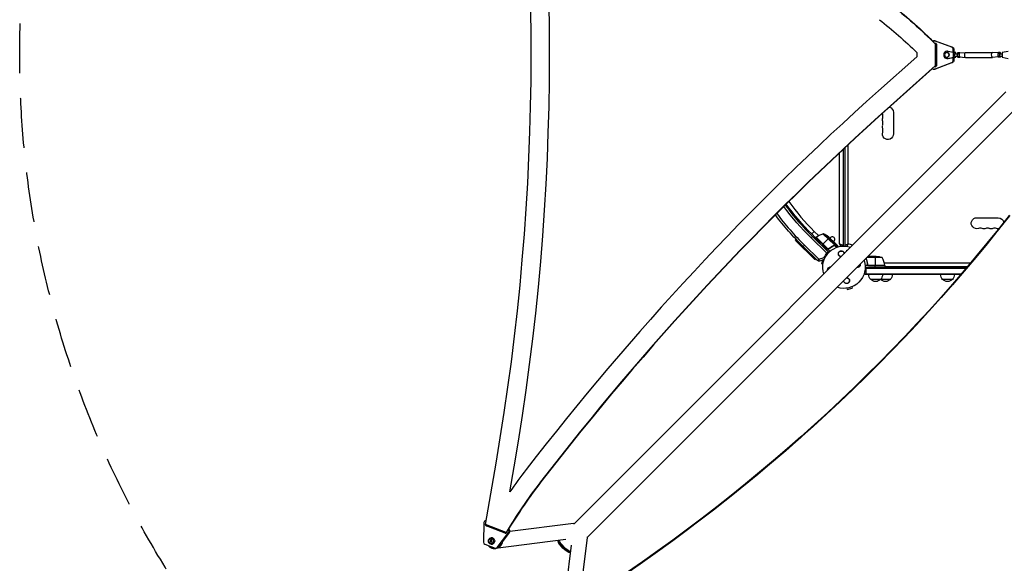
# Model space of a CAD drawing. Units: millimetres. Extents: x -3183 to 3957, y -3099 to 3517.
# Drawn here: x -3183 to -673, y -755 to 631 of the extents above; entities that cross this region are included whole.
import ezdxf

# ---------------------------------------------------------------- set-up
doc = ezdxf.new("R2010")
doc.units = ezdxf.units.MM
doc.header["$LTSCALE"] = 20
doc.linetypes.add('HIDDEN', pattern=[9.525, 6.35, -3.175])
doc.layers.add('2d', color=230, linetype='Continuous')
doc.layers.add('ASTM-SafetyZone', color=64, linetype='HIDDEN')

msp = doc.modelspace()

# ---------------------------------------------------------------- linework, layer by layer
at = {"layer": '2d'}
for p, q in [((-852.9, 577.3), (-851.2, 577.3)), ((-851.4, 577), (-849.7, 577)), ((-807, 560.7), (-851.4, 577)), ((-849.7, 577), (-805.3, 560.7)), ((-848.1, 569), (-849.2, 569)), ((-849.2, 569), (-849.2, 513)), ((-848.6, 569), (-848.6, 513)), ((-848.6, 569), (-848.6, 513)), ((-848.1, 569), (-848.1, 513)), ((-847.4, 569), (-848.1, 569)), ((-847.4, 569), (-847.4, 513)), ((-846.4, 568.5), (-846.4, 513.5)), ((-807, 560.7), (-805.3, 560.7)), ((-803.9, 556), (-802.1, 556)), ((-803.9, 547.5), (-803.9, 556)), ((-802.1, 556), (-802.1, 547.5)), ((-896.1, 536.4), (-993.9, 449.3)), ((-896.1, 547.2), (-896.1, 536.4)), ((-819.7, 547), (-819.1, 547)), ((-819.7, 535), (-819.1, 535)), ((-819.1, 550.3), (-818, 550.3)), ((-819.1, 531.8), (-818, 531.8)), ((-817.4, 550.1), (-816.4, 550.1)), ((-802.4, 547), (-817.4, 550.1)), ((-817.4, 531.9), (-802.4, 535)), ((-817.4, 531.9), (-816.4, 531.9)), ((-803.8, 547.5), (-816.4, 550.1)), ((-816.4, 531.9), (-803.8, 534.5)), ((-803.9, 526), (-803.9, 534.5)), ((-800, 547.5), (-803.8, 547.5)), ((-800, 534.5), (-803.8, 534.5)), ((-802.4, 535), (-802.4, 547)), ((-802.4, 547), (-796.6, 547)), ((-802.4, 535), (-796.6, 535)), ((-796.6, 547), (-802.1, 548.1)), ((-800, 547.5), (-802.1, 547.9)), ((-802.1, 533.9), (-796.6, 535)), ((-802.1, 534.5), (-802.1, 526)), ((-802.1, 534.1), (-800, 534.5)), ((-799.5, 544), (-793, 544)), ((-799.5, 538), (-793, 538)), ((-796.6, 544), (-796.6, 547)), ((-796.6, 535), (-796.6, 538)), ((-791.3, 546.8), (-793, 543.9)), ((-793, 543.9), (-788.7, 543.9)), ((-793, 543.9), (-793, 538.1)), ((-793, 538.1), (-788.7, 538.1)), ((-793, 538.1), (-791.3, 535.2)), ((-791.3, 546.8), (-787, 546.8)), ((-791.3, 535.2), (-787, 535.2)), ((-787, 546.8), (-788.7, 543.9)), ((-788.7, 543.9), (-788.7, 538.1)), ((-788.7, 538.1), (-787, 535.2)), ((-787.1, 546), (-772, 547.5)), ((-787.1, 536), (-772, 534.5)), ((-786.6, 546), (-787, 546.8)), ((-787, 535.2), (-786.6, 536)), ((-772, 547.5), (-703.4, 547.5)), ((-772, 534.5), (-703.4, 534.5)), ((-688.7, 546), (-703.3, 547.5)), ((-688.7, 536), (-703.3, 534.5)), ((-688.3, 546.8), (-690, 543.9)), ((-690, 543.9), (-690, 538.1)), ((-685.7, 543.9), (-690, 543.9)), ((-690, 538.1), (-688.3, 535.2)), ((-685.7, 538.1), (-690, 538.1)), ((-684, 546.8), (-688.3, 546.8)), ((-684, 535.2), (-688.3, 535.2)), ((-684, 546.8), (-685.7, 543.9)), ((-685.7, 543.9), (-685.7, 538.1)), ((-685.7, 538.1), (-684, 535.2)), ((-682.3, 544), (-684, 546.8)), ((-684, 544), (-678.7, 544)), ((-684, 535.2), (-682.3, 538)), ((-684, 538), (-678.7, 538)), ((-663.7, 550.1), (-678.7, 547)), ((-678.7, 547), (-678.7, 535)), ((-678.7, 535), (-663.7, 531.9)), ((-849.2, 513), (-963.7, 411)), ((-856.3, 506.2), (-963.2, 411)), ((-856.3, 506.2), (-963.2, 411)), ((-856, 506), (-962.7, 411)), ((-852.9, 504.7), (-851.2, 504.7)), ((-851.4, 505), (-807, 521.3)), ((-851.4, 505), (-849.7, 505)), ((-848.6, 513), (-850.2, 511.6)), ((-848.6, 513), (-850.2, 511.6)), ((-805.3, 521.3), (-849.7, 505)), ((-848.1, 513), (-849.7, 511.6)), ((-848.1, 513), (-849.2, 513)), ((-847.4, 513), (-848.1, 513)), ((-807, 521.3), (-805.3, 521.3)), ((-803.9, 526), (-802.1, 526)), ((-669.4, 446.8), (-1769.9, -653.7)), ((-635.2, 412.6), (-1735.7, -687.9)), ((-962.7, 411), (-963.7, 411)), ((-956, 394.5), (-956, 339.5)), ((-1080, 304), (-1080, 54)), ((-1071.1, 59.2), (-1071.1, 312.3)), ((-1092.9, 59.2), (-1092.9, 292)), ((-1084, 300.3), (-1084, 54)), ((-743.5, 126), (-688.5, 126)), ((-1162, 78.3), (-1165.5, 74.7)), ((-1164.1, 84.9), (-1157.8, 91.2)), ((-1164.1, 84.9), (-1154.3, 75.2)), ((-1162, 78.3), (-1122.1, 39.3)), ((-1157.8, 91.2), (-1147, 80.4)), ((-1154.2, 75.3), (-1156.3, 73.2)), ((-1154.2, 75.3), (-1124.8, 46.7)), ((-1124.4, 47), (-1153.5, 75.3)), ((-1153.3, 75.4), (-1124.4, 47.3)), ((-1124, 47.7), (-1153.2, 76.2)), ((-1135.8, 58.4), (-1119.2, 75.4)), ((-1135.4, 85.4), (-1106, 56.7)), ((-1105.3, 57.8), (-1133.3, 85.2)), ((-1123.1, 78.1), (-1123, 78.2)), ((-1121.5, 77.5), (-1121.6, 77.4)), ((-1119.6, 75.7), (-1121.5, 77.5)), ((-1121.2, 77.3), (-1121.2, 77.3)), ((-1120.8, 77), (-1119.7, 75.9)), ((-1120.1, 76.2), (-1120.1, 76.3)), ((-1202.5, 69.4), (-1204.7, 71.6)), ((-1204.7, 71.6), (-1204.6, 71.6)), ((-1204.7, 67.3), (-1156, 19.8)), ((-1194.6, 57.5), (-1192.8, 59.4)), ((-1186.1, 52.8), (-1182.6, 56.4)), ((-1149.3, 16.9), (-1186.1, 52.8)), ((-1182.6, 56.4), (-1145.8, 20.5)), ((-1125.6, 35.7), (-1165.5, 74.7)), ((-1156.3, 73.2), (-1120.3, 38.1)), ((-1138.6, 55.4), (-1135.9, 58.2)), ((-1119, 75.2), (-1106.1, 62.6)), ((-1109.3, 54.3), (-1109.8, 53.9)), ((-1106.1, 55.9), (-1106.5, 55.4)), ((-1105.1, 56.8), (-1105.9, 56.1)), ((-1105.8, 56.2), (-1105.8, 56.2)), ((-1105.2, 61.8), (-1098.7, 55.4)), ((-1105.2, 55.7), (-1100.2, 50.9)), ((-1104.4, 56.9), (-1098.8, 51.3)), ((-1097.7, 51.7), (-1098.7, 55.4)), ((-1098.5, 55.2), (-1097.6, 51.7)), ((-1084, 54.8), (-1084.1, 54.9)), ((-1080, 54.8), (-1079.9, 54.8)), ((-1166, 29.6), (-1164.2, 31.5)), ((-1122.1, 39.3), (-1125.6, 35.7)), ((-1125.6, 35.7), (-1123.8, 34.2)), ((-1124.8, 46.7), (-1124.4, 47)), ((-1124.4, 47.3), (-1124, 47.7)), ((-1123.2, 45.8), (-1117.7, 40.5)), ((-1121.4, 38.5), (-1120.6, 37.7)), ((-1119.7, 47.7), (-1120.8, 46.6)), ((-1117.4, 50.1), (-1117.4, 50.1)), ((-1074.7, 42.8), (-1074.5, 43)), ((-1019.8, 28), (-999.6, 28)), ((-1002.7, 28), (-1002.7, 4.2)), ((-1149.3, 16.9), (-1145.8, 20.5)), ((-1145.8, 20.5), (-1132.6, 24.7)), ((-1144.3, 15.8), (-1145.8, 20.5)), ((-1132.3, 19.6), (-1144.3, 15.8)), ((-1136.5, 18.2), (-1139.1, 8.6)), ((-1135.5, 7.6), (-1139.1, 8.6)), ((-977.7, 4), (-1028.1, 4)), ((-1028, 0), (-768.1, 0)), ((-1024.5, 19.8), (-1024.5, 19.2)), ((-984.7, 24.7), (-1023.1, 24.7)), ((-1021.7, 7.8), (-1021.7, 6.3)), ((-977.8, 4.4), (-1019.6, 4.4)), ((-1018.6, 4.2), (-977.8, 4.2)), ((-1002.7, 0), (-1002.7, 4)), ((-979, 10.9), (-758.9, 10.9)), ((-977.7, 4), (-977.7, 0)), ((-977.7, 2), (-766.4, 2)), ((-1029.5, -16.5), (-782.2, -16.5)), ((-1028.1, -2.5), (-770.2, -2.5)), ((-784.3, -19), (-1027.8, -19)), ((-1026.2, 0), (-1026.2, -19)), ((-1061.8, -50.1), (-1060.9, -53.8)), ((-963.7, -31), (-1013.7, -31)), ((-805.5, -31), (-830.5, -31)), ((-1074.4, -53.5), (-1073.4, -57.1)), ((-1073.4, -57.1), (-1060.9, -53.8)), ((-1995.8, -655.8), (-1968.8, -499.4)), ((-1933.7, -572.6), (-1922.5, -508.4)), ((-1922, -508.4), (-1922.5, -508.4)), ((-1854.6, -547.3), (-1855.6, -547.3)), ((-1999.9, -651), (-2000.7, -700.9)), ((-1995.2, -646.1), (-1994.1, -646.1)), ((-1943.1, -676.2), (-1995.8, -655.8)), ((-1994.1, -658.9), (-1992.4, -658.9)), ((-1945.5, -677.7), (-1994.1, -658.9)), ((-1943.9, -677.7), (-1992.4, -658.9)), ((-1965.8, -714.4), (-1936.3, -675.6)), ((-1934.6, -675.6), (-1955, -702.4)), ((-1945.5, -675.2), (-1949.1, -675.7)), ((-1942.5, -676.2), (-1943.1, -676.2)), ((-1937, -667.6), (-1936.6, -667.7)), ((-1937, -667.7), (-1936.6, -667.7)), ((-1936.3, -675.6), (-1934.6, -675.6)), ((-1771.2, -653.3), (-1933.7, -673.7)), ((-1983.1, -696.3), (-1985, -696.5)), ((-1985, -696.5), (-1983.7, -698)), ((-1984, -696.5), (-1985, -696.5)), ((-1983.7, -698), (-1984.5, -699.8)), ((-1984.5, -699.8), (-1982.6, -699.3)), ((-1982.1, -696.3), (-1984, -696.5)), ((-1984, -696.5), (-1982.7, -698)), ((-1982.7, -698), (-1983.7, -698)), ((-1982.7, -698), (-1983.3, -699.5)), ((-1982.6, -694.4), (-1983.1, -696.3)), ((-1982.1, -696.3), (-1983.1, -696.3)), ((-1981.5, -696), (-1982.6, -694.4)), ((-1982.6, -699.3), (-1981.5, -701)), ((-1981.6, -699.3), (-1982.6, -699.3)), ((-1982.1, -691.2), (-1980.4, -691.2)), ((-1981.9, -695.5), (-1982.1, -696.3)), ((-1981.6, -699.3), (-1981.2, -699.8)), ((-1979.7, -695.5), (-1981.5, -696)), ((-1980.5, -696), (-1981.5, -696)), ((-1981.5, -701), (-1981, -699)), ((-1981, -699), (-1979.1, -698.8)), ((-1980.5, -697.4), (-1979.7, -695.5)), ((-1979.8, -695.8), (-1980.5, -696)), ((-1979.1, -698.8), (-1980.5, -697.4)), ((-1979.8, -689.7), (-1980.4, -689.7)), ((-1790.6, -694.1), (-1970.1, -716.6)), ((-1945.5, -677.7), (-1943.9, -677.7)), ((-1810.4, -698), (-1810.4, -696.6)), ((-1755.9, -852.8), (-1735.3, -689.2)), ((-1997.6, -705.7), (-1971.1, -716)), ((-1982.1, -704.2), (-1980.4, -704.2)), ((-1979.8, -705.7), (-1980.4, -705.7)), ((-1969.5, -716.3), (-1967.8, -716.3)), ((-1965.8, -714.4), (-1964.1, -714.4)), ((-1960.9, -710.2), (-1964.1, -714.4)), ((-1798, -883.1), (-1776.1, -708.6)), ((-1780, -728.4), (-1778.6, -728.4))]:
    msp.add_line(p, q, dxfattribs=at)
at = {"layer": '2d', "extrusion": (0, 0, -1)}
for centre, radius, start, end in [((970, 394.5), 14, 106.2404, 180), ((970, 376.2), 14, 340.8901, 19.1099), ((970, 394.5), 14, 340.8901, 350.1067), ((970, 357.8), 14, 340.8901, 19.1099), ((970, 339.5), 14, 180, 19.1099), ((710.7, 541), 651.4, 314.2891, 323.6344), ((708, 541), 645, 315, 323.8861), ((709.9, 541), 682, 314.2891, 323.2976), ((743.5, 112), 14, 250.8901, 90), ((688.5, 112), 14, 90, 171.2364), ((1152.9, 75.8), 0.5, 314.3, 51.2217), ((1121.9, 37.2), 50, 51.2217, 74.4017), ((1134.6, 82.5), 3, 74.4017, 114.4478), ((1154, 39.7), 50, 114.4478, 128.7225), ((1154, 39.7), 49.9, 130.4865, 130.6721), ((725.2, 112), 14, 250.8901, 289.1099), ((706.8, 112), 14, 250.8901, 289.1099), ((688.5, 112), 14, 265.5893, 289.1099), ((1202.6, 69.5), 3, 314.3, 44.3), ((1155.9, 72.8), 0.5, 352.1098, 44.3), ((1082, 0), 54, 341.5656, 108.4344), ((1099, 55), 0.5, 134.3, 164.3), ((1089, 55.9), 5, 180, 202.528), ((1081.8, 0), 56.5, 25.966, 39.212), ((1122.4, 49.2), 3.5, 283.2973, 314.3), ((1125.6, 35.7), 5, 134.2891, 159.7777), ((1088.8, 34.3), 7, 269.9804, 180.0196), ((1002.7, -21.9), 50, 93.6243, 111.1002), ((1153.9, 22), 3, 231.7192, 314.3), ((1145.8, 20.5), 5, 252.2891, 314.2891), ((1116.3, -6.8), 7, 357.2331, 92.7669), ((1082, 0), 54, 161.5656, 288.4344), ((1047.7, 6.8), 7, 177.2331, 272.7669), ((1016.2, -9.5), 15, 38.1216, 39.2965), ((980.7, 4), 3, 173.5272, 176.8088), ((1016.2, -9.5), 15, 320.7035, 338.3092), ((1001.7, -18.8), 17, 314.1865, 359.3587), ((1000.7, -18.8), 17, 180.6413, 225.8135), ((975.7, -18.8), 17, 180.6413, 225.8135), ((818.5, -18.8), 17, 314.1865, 359.3587), ((817.5, -18.8), 17, 180.6413, 225.8135), ((1075.2, -34.3), 7, 89.9804, 0.0196), ((1001.2, -19.5), 17, 222.6679, 317.3321), ((976.7, -18.8), 17, 314.1865, 314.8958), ((976.2, -19.5), 17, 222.6679, 317.3321), ((818, -19.5), 17, 222.6679, 317.3321)]:
    msp.add_arc(centre, radius, start, end, dxfattribs=at)
at = {"layer": '2d'}
for centre, radius, start, end in [((-996.5, 385.3), 14, 340.8901, 19.1099), ((-996.5, 367), 14, 340.8901, 19.1099), ((-996.5, 348.7), 14, 340.8901, 19.1099), ((-710.7, 541), 646.4, 216.3002, 225.7109), ((-708, 541), 636.1, 215.9933, 225), ((-709.9, 541), 677, 216.6407, 225.7109), ((-1153.8, 75), 0.5, 45.7, 135.7), ((-1111.5, 71.1), 6.5, 294.6609, 156.7391), ((-734.3, 85.5), 14, 70.8901, 109.1099), ((-716, 85.5), 14, 70.8901, 109.1099), ((-697.7, 85.5), 14, 70.8901, 109.1099), ((-1075, 55.9), 5, 180, 202.528), ((-1082, 0), 60.2, 68.6509, 79.5683), ((-1122.4, 49.2), 3, 225.7, 255.8381), ((-1027.5, -1.3), 50, 6.4728, 31.3497)]:
    msp.add_arc(centre, radius, start, end, dxfattribs=at)
for centre, major_axis, ratio, start_param, end_param in [((-7296.1, 543.5), (0.1, 5813.6), 0.93983, 4.530461, 4.893309), ((-7296.1, 543.5), (0.1, 5763.6), 0.93983, 4.530461, 4.893309), ((-852.9, 572.3), (0, 5), 0.93983, -0.331605, 0.67924), ((-851.2, 572.3), (0, 5), 0.93983, -0.331605, 0), ((-847, 568.5), (0, 2.5), 0.93983, 0.372038, 0.997991), ((-808.6, 556), (0, 5), 0.93983, -1.570789, -0.331605), ((-819.1, 541), (0, 9.25), 0.93983, -0.190344, 3.331952), ((-819.7, 541), (0, 6), 0.93983, 3.141593, 9.424778), ((-818, 541), (0, 9.25), 0.93983, -0.190344, 0), ((-818, 541), (0, 9.25), 0.93983, 3.141593, 3.331952), ((-787, 541), (0, 5), 0.341642, 0.034086, 3.107507), ((-852.9, 509.7), (0, 5), 0.93983, 2.340276, 3.473213), ((-848.7, 513.5), (0, 2.5), 0.93983, 2.411472, 4.712397), ((-847, 513.5), (0, 2.5), 0.93983, 2.111675, 2.769554), ((-808.6, 526), (0, 5), 0.93983, 3.473213, 4.712397), ((3403, -5139.6), (0.1, 7288.6), 0.93983, 0.696957, 0.88354), ((3403, -5139.6), (0.1, 7238.6), 0.93983, 0.696957, 0.88354), ((3403.5, -5139.6), (0.1, 7238.6), 0.93983, 0.696957, 0.88354), ((3403.5, -5139.6), (0.1, 7238.6), 0.93983, 0.696957, 0.88354), ((3404, -5139.6), (0.1, 7238.6), 0.93983, 0.696957, 0.88354), ((-4628.3, 2360.2), (-4758, 0), 0.848771, 2.21982, 2.557011), ((-1155.1, 40.7), (34.9, 35.8), 0.372483, 0.088567, 0.172666), ((-1153.8, 39.4), (34.9, 35.8), 0.886633, 0.070459, 0.087901), ((-1106.2, 55), (-0.201, 0.458), 0.453607, -1.389933, 0), ((-1106.3, 56.4), (-0.397, 0.304), 0.494864, 3.141592, 4.652844), ((-1106.2, 56.5), (-0.401, 0.299), 0.498291, 3.141592, 4.646637), ((-1106.2, 56.5), (-0.4, 0.3), 0.49795, 3.141593, 4.647132), ((-1105.4, 55.6), (-0.388, 0.315), 0.499491, 4.66634, 6.100541), ((-1105.6, 59.1), (0.483, 0.129), 0.879292, 0, 0.593981), ((-1105.6, 57.5), (-0.48, 0.139), 0.925423, 3.141632, 4.252677), ((-1105.7, 57.4), (-0.456, 0.205), 0.884978, 3.14158, 4.399679), ((-1104.8, 56.5), (-0.472, 0.164), 0.928876, 4.301608, 5.815693), ((-1104.8, 56.5), (-0.463, 0.188), 0.916372, 4.353783, 5.863376), ((-1104.7, 58.4), (0.481, 0.137), 0.886703, 0.574044, 1.971536), ((-1120.1, 46.5), (-0.317, 0.386), 0.159824, -1.5531, 0), ((-919.8, -1364.6), (0, 1338.2), 0.93983, 0.88354, 0.937581), ((-919.8, -1364.6), (0, 1288.2), 0.93983, 0.88354, 1.007045), ((-919.3, -1364.6), (0, 1288.2), 0.93983, 0.88354, 0.999521), ((-919.2, -1364.6), (0, 1288.2), 0.93983, 0.88354, 0.999521), ((-918.7, -1364.6), (0, 1288.2), 0.93983, 0.88354, 0.999521), ((-1995.2, -651.1), (0, 5), 0.93983, -0.216448, 1.553351), ((-1993.3, -656.6), (0, 2.5), 0.93983, 1.286433, 2.792534), ((-1991.6, -656.6), (0, 2.5), 0.93983, 1.540408, 2.792534), ((-919.3, -1364.6), (0, 1288.2), 0.93983, 1.006651, 1.007046), ((-919.2, -1364.6), (0, 1288.2), 0.93983, 1.006722, 1.007046), ((-1939.9, -672.4), (0, 5), 0.93983, 4.031718, 5.812237), ((-1938.2, -672.4), (0, 5), 0.93983, 4.031718, 5.934127), ((-1996, -701), (0, 5), 0.93983, 1.553351, 2.792534), ((-1982.1, -697.7), (0, 6.5), 0.940689, 3.141593, 9.424778), ((-1980.4, -697.7), (0, 8), 0.93983, 2.097858, 7.326938), ((-1980.4, -697.7), (0, 6.5), 0.940689, -0.001982, 0), ((-1754.2, -686.8), (-18.9, 2.4), 0.543164, 3.141593, 3.300069), ((-1969.5, -711.3), (0, 5), 0.93983, 2.792534, 4.031718)]:
    msp.add_ellipse(centre, major_axis=major_axis, ratio=ratio, start_param=start_param, end_param=end_param, dxfattribs=at)
at = {"layer": '2d', "extrusion": (0, 0, -1)}
for centre, major_axis, ratio, start_param, end_param in [((-1682.1, -365.9), (0, 1288.2), 0.93983, 0.635189, 0.758695), ((-1681.6, -365.9), (0, 1288.2), 0.93983, 0.635189, 0.750517), ((-1681.5, -365.9), (0, 1288.2), 0.93983, 0.635189, 0.7505), ((-1681, -365.9), (0, 1288.2), 0.93983, 0.635189, 0.750247), ((-1682.1, -365.9), (0, 1238.2), 0.93983, 0.635189, 0.741473), ((-848.7, 568.5), (0, 2.5), 0.93983, -0.676859, 1.570789), ((-1681.6, -365.9), (0, 1288.2), 0.93983, 0.757021, 0.758695), ((-1681.5, -365.9), (0, 1288.2), 0.93983, 0.757021, 0.758695), ((-1681, -365.9), (0, 1288.2), 0.93983, 0.757021, 0.758695), ((-806.8, 556), (0, 5), 0.93983, 0.331605, 1.570789), ((-819.1, 541), (0, 6), 0.93983, 0, 3.141593), ((-799.5, 541), (0, 3), 0.341642, 3.141593, 6.283188), ((-772, 541), (0, 6.5), 0.341642, 3.141593, 6.283185), ((-703.4, 541), (0, 6.5), 0.341642, 3.107507, 6.317271), ((-684, 541), (0, 3), 0.341642, 3.141593, 6.283185), ((-851.2, 509.7), (0, 5), 0.93983, 2.809973, 3.141593), ((-806.8, 526), (0, 5), 0.93983, 1.570789, 2.809973), ((-4628.3, 2359.3), (-4758, 0), 0.848771, 3.726175, 4.065406), ((-4628.3, 2361), (-4758, 0), 0.848771, 3.726175, 4.063365), ((-4628.3, 2360.1), (-4758, 0), 0.848771, 3.726175, 4.063365), ((-1155.1, 40.7), (34.8, 35.7), 0.372483, -0.173016, -0.088745), ((-1156.8, 42.4), (34.8, 35.6), 0.438198, -0.042766, 0.035353), ((-1153.2, 38.9), (34.9, 35.8), 0.385779, -0.172684, -0.083959), ((-1106.7, 56.1), (-0.202, 0.457), 0.459792, 1.38811, 3.141593), ((-1106.5, 56.2), (-0.249, 0.434), 0.47782, 1.435585, 3.141593), ((-1106.4, 56.3), (-0.281, 0.414), 0.488334, 1.471214, 3.141593), ((-1120.8, 47.5), (-0.316, 0.387), 0.164291, 1.552139, 3.141593), ((-1944.7, -675.4), (0, 2.5), 0.93983, 1.653838, 3.490651), ((-1768.8, -672.2), (-2.4, 18.9), 0.543029, 0, 0.15812), ((-1979.8, -697.7), (0, 8), 0.93983, 0, 3.141593), ((-1794.1, -712.1), (-15.7, 15.7), 0.258872, 3.412918, 6.01186), ((-1792.7, -710.7), (-17.1, 17.1), 0.258872, 3.529071, 5.896526), ((-1791, -709), (-17.1, 17.1), 0.258872, 3.654638, 5.770799), ((-1967.8, -711.3), (0, 5), 0.93983, 2.251467, 3.141593)]:
    msp.add_ellipse(centre, major_axis=major_axis, ratio=ratio, start_param=start_param, end_param=end_param, dxfattribs=at)
at = {"layer": '2d'}
for points, knots in [([(-1126.5, 81.4), (-1126.5, 81.4), (-1126.5, 81.4), (-1126.5, 81.3), (-1126.4, 81.3), (-1126.4, 81.2), (-1126.3, 81.2), (-1126.2, 81.1), (-1126.1, 81), (-1126, 80.9), (-1125.9, 80.8), (-1125.7, 80.7), (-1125.6, 80.6), (-1125.4, 80.5), (-1125.3, 80.4), (-1125.1, 80.2), (-1125, 80.1), (-1124.6, 79.9), (-1124.4, 79.7), (-1124, 79.5), (-1123.8, 79.3), (-1123.5, 79.2), (-1123.5, 79.1), (-1123.3, 79), (-1123.3, 79), (-1123.2, 78.9), (-1123.1, 78.9), (-1123.1, 78.9), (-1123.1, 78.9), (-1123.1, 78.9), (-1123.1, 78.9), (-1123.1, 78.9), (-1123.2, 79), (-1123.3, 79.1), (-1123.4, 79.2), (-1123.5, 79.2), (-1123.6, 79.4), (-1123.7, 79.4), (-1123.9, 79.6), (-1124, 79.6), (-1124.3, 79.9), (-1124.5, 80), (-1124.8, 80.3), (-1125, 80.4), (-1125.2, 80.5), (-1125.3, 80.6), (-1125.5, 80.7), (-1125.6, 80.8), (-1125.8, 80.9), (-1125.9, 81), (-1126.1, 81.2), (-1126.3, 81.3), (-1126.4, 81.4), (-1126.5, 81.4), (-1126.5, 81.4)], [0.00828109, 0.00828109, 0.00828109, 0.00828109, 0.00869387, 0.00869387, 0.00910665, 0.00910665, 0.00951942, 0.00951942, 0.0099322, 0.0099322, 0.01034497, 0.01034497, 0.01075775, 0.01075775, 0.01117052, 0.01117052, 0.0115833, 0.0115833, 0.01240885, 0.01240885, 0.0132344, 0.0132344, 0.01364718, 0.01364718, 0.01405995, 0.01405995, 0.01447273, 0.01447273, 0.0148855, 0.0148855, 0.0148855, 0.01571166, 0.01571166, 0.01612473, 0.01612473, 0.01653781, 0.01653781, 0.01695089, 0.01695089, 0.01736396, 0.01736396, 0.01819011, 0.01819011, 0.01860319, 0.01860319, 0.01901627, 0.01901627, 0.01942934, 0.01942934, 0.01984242, 0.01984242, 0.02066857, 0.02066857, 0.02149473, 0.02149473, 0.02149473, 0.02149473]), ([(-1126.2, 81.1), (-1126.2, 81.1), (-1126.1, 81), (-1125.9, 80.9), (-1125.9, 80.9), (-1125.7, 80.7), (-1125.6, 80.7), (-1125.3, 80.5), (-1125, 80.3), (-1124.7, 80.1), (-1124.6, 80), (-1124.4, 79.8), (-1124.3, 79.7), (-1124, 79.6), (-1123.9, 79.5), (-1123.8, 79.4), (-1123.7, 79.3), (-1123.5, 79.2), (-1123.5, 79.1), (-1123.4, 79.1)], [0.006174488, 0.006174488, 0.006174488, 0.006174488, 0.00656405, 0.00656405, 0.006976911, 0.006976911, 0.007389773, 0.007389773, 0.008215496, 0.008215496, 0.008628358, 0.008628358, 0.00904122, 0.00904122, 0.009454081, 0.009454081, 0.009866943, 0.009866943, 0.010260926, 0.010260926, 0.010260926, 0.010260926]), ([(-1123, 78.2), (-1123.1, 78.2), (-1123.1, 78.2), (-1123.1, 78.2), (-1123.1, 78.2), (-1123.1, 78.1), (-1123.1, 78.1), (-1123.1, 78), (-1123, 77.9), (-1122.8, 77.7), (-1122.7, 77.6), (-1122.5, 77.4), (-1122.4, 77.3), (-1122.2, 77.1), (-1122.1, 77), (-1122, 76.9), (-1121.9, 76.9), (-1121.5, 76.6), (-1121.3, 76.5), (-1121.2, 76.4)], [0.000000216, 0.000000216, 0.000000216, 0.000000216, 0.000538822, 0.000538822, 0.000808126, 0.000808126, 0.001077429, 0.001077429, 0.001616036, 0.001616036, 0.002154642, 0.002154642, 0.002693249, 0.002693249, 0.002962552, 0.002962552, 0.003231855, 0.003231855, 0.004309069, 0.004309069, 0.004309069, 0.004309069]), ([(-1119.5, 75.6), (-1119.5, 75.6), (-1119.5, 75.7), (-1119.6, 75.8), (-1119.6, 75.8), (-1119.7, 75.9)], [0.000109179, 0.000109179, 0.000109179, 0.000109179, 0.000612586, 0.000612586, 0.001224972, 0.001224972, 0.001224972, 0.001224972]), ([(-1119.2, 75.4), (-1119.2, 75.4), (-1119.2, 75.4), (-1119.2, 75.4), (-1119.1, 75.4), (-1119.1, 75.3), (-1119.1, 75.3)], [0.0009891619, 0.0009891619, 0.0009891619, 0.0009891619, 0.0009951932, 0.0009951932, 0.0009951932, 0.0011780063, 0.0011780063, 0.0011780063, 0.0011780063]), ([(-1120.7, 47.5), (-1120.1, 48), (-1119.6, 48.5), (-1118.4, 49.3), (-1117.8, 49.8), (-1116.1, 51), (-1114.9, 51.8), (-1111.4, 53.9), (-1109, 55.2), (-1106.6, 56.3)], [0, 0, 0, 0, 0.0022235, 0.0022235, 0.00444701, 0.00444701, 0.00889401, 0.00889401, 0.01778802, 0.01778802, 0.01778802, 0.01778802]), ([(-1106.5, 55.6), (-1108.9, 54.6), (-1111.3, 53.4), (-1114.7, 51.3), (-1115.9, 50.5), (-1117.6, 49.3), (-1118.2, 48.9), (-1119.3, 48), (-1119.9, 47.6), (-1120.4, 47.1)], [0, 0, 0, 0, 0.00862373, 0.00862373, 0.0129356, 0.0129356, 0.01509153, 0.01509153, 0.01724746, 0.01724746, 0.01724746, 0.01724746]), ([(-1120.4, 46.8), (-1118.2, 48.7), (-1115.9, 50.3), (-1112.4, 52.5), (-1111.2, 53.1), (-1109.4, 54.1), (-1108.8, 54.4), (-1107.6, 54.9), (-1107, 55.2), (-1106.4, 55.5)], [0, 0, 0, 0, 0.00868805, 0.00868805, 0.01303207, 0.01303207, 0.01520408, 0.01520408, 0.0173761, 0.0173761, 0.0173761, 0.0173761]), ([(-1106, 55.2), (-1106.6, 54.9), (-1107.2, 54.6), (-1108.4, 54.1), (-1109, 53.8), (-1110.8, 52.8), (-1112, 52.1), (-1115.5, 50), (-1117.8, 48.4), (-1120.1, 46.5)], [0, 0, 0, 0, 0.00220601, 0.00220601, 0.00441202, 0.00441202, 0.00882403, 0.00882403, 0.01764806, 0.01764806, 0.01764806, 0.01764806]), ([(-1105.3, 59.4), (-1105.5, 60.3), (-1105.7, 61), (-1105.9, 61.8), (-1105.9, 62), (-1106, 62.4), (-1106.1, 62.5), (-1106.1, 62.6)], [0, 0, 0, 0, 0.00535017, 0.00535017, 0.00802526, 0.00802526, 0.01070034, 0.01070034, 0.01070034, 0.01070034]), ([(-1106.1, 56.5), (-1106.1, 56.6), (-1106.1, 56.6), (-1106, 56.6), (-1106, 56.6), (-1106, 56.7), (-1106, 56.7)], [0, 0, 0, 0, 0.0001497446, 0.0001497446, 0.0001497446, 0.0002085296, 0.0002085296, 0.0002085296, 0.0002085296]), ([(-1106, 62.4), (-1105.9, 62.1), (-1105.7, 61.3), (-1105.3, 59.9), (-1105.2, 59.6), (-1105.1, 59.2)], [0, 0, 0, 0, 0.817849, 0.817849, 1.062668, 1.062668, 1.062668, 1.062668]), ([(-1106, 56.7), (-1105.8, 56.9), (-1105.7, 57.1), (-1105.5, 57.4), (-1105.4, 57.6), (-1105.3, 57.7)], [0, 0, 0, 0, 0.000882531, 0.000882531, 0.001765062, 0.001765062, 0.001765062, 0.001765062]), ([(-1105.8, 61.9), (-1105.8, 61.9), (-1105.8, 61.9), (-1105.8, 61.9), (-1105.8, 61.9), (-1105.7, 61.9), (-1105.6, 61.9), (-1105.5, 61.9), (-1105.5, 61.9), (-1105.4, 61.9), (-1105.3, 61.9), (-1105.3, 61.8), (-1105.3, 61.8), (-1105.2, 61.8)], [0.01511681, 0.01511681, 0.01511681, 0.01511681, 0.01613866, 0.01613866, 0.02726659, 0.02726659, 0.04367519, 0.04367519, 0.05366442, 0.05366442, 0.07009968, 0.07009968, 0.07826081, 0.07826081, 0.07826081, 0.07826081]), ([(-1105.2, 57.2), (-1105.3, 57.1), (-1105.3, 56.9), (-1105.5, 56.6), (-1105.6, 56.4), (-1105.8, 56.2)], [0, 0, 0, 0, 0.0798684, 0.0798684, 0.1557777, 0.1557777, 0.1557777, 0.1557777]), ([(-1105.8, 55.9), (-1105.8, 55.9), (-1105.7, 55.9), (-1105.7, 55.9), (-1105.7, 55.9), (-1105.7, 55.9), (-1105.7, 55.9)], [-0.00000536512, -0.00000536512, -0.00000536512, -0.00000536512, 0, 0, 0, 0.00007199242, 0.00007199242, 0.00007199242, 0.00007199242]), ([(-1105.2, 55.7), (-1105.3, 55.7), (-1105.4, 55.8), (-1105.6, 55.9), (-1105.7, 55.9), (-1105.8, 55.9)], [-0.0000106927, -0.0000106927, -0.0000106927, -0.0000106927, 0.0003537469, 0.0003537469, 0.0007181865, 0.0007181865, 0.0007181865, 0.0007181865]), ([(-1105.7, 55.9), (-1105.6, 56), (-1105.6, 56.1), (-1105.4, 56.3), (-1105.4, 56.4), (-1105.3, 56.5), (-1105.2, 56.6), (-1105.2, 56.7), (-1105.2, 56.7), (-1105.2, 56.8), (-1105.1, 56.8), (-1105.1, 56.8)], [0, 0, 0, 0, 0.000417436, 0.000417436, 0.000834873, 0.000834873, 0.001252309, 0.001252309, 0.001461028, 0.001461028, 0.001669746, 0.001669746, 0.001669746, 0.001669746]), ([(-1105.3, 57.8), (-1105.2, 58.1), (-1105.2, 58.3), (-1105.2, 58.7), (-1105.2, 58.9), (-1105.2, 59.1), (-1105.2, 59.3), (-1105.3, 59.4)], [0, 0, 0, 0, 0.001998239, 0.001998239, 0.002997359, 0.002997359, 0.003996479, 0.003996479, 0.003996479, 0.003996479]), ([(-1105.2, 61.8), (-1105.2, 61.8), (-1105.2, 61.7), (-1105.2, 61.5), (-1105.1, 61.4), (-1105.1, 61.2), (-1105.1, 61.1), (-1104.9, 60.5), (-1104.7, 59.7), (-1104.4, 58.7)], [0.01302615, 0.01302615, 0.01302615, 0.01302615, 0.01627626, 0.01627626, 0.01790389, 0.01790389, 0.01953152, 0.01953152, 0.02604202, 0.02604202, 0.02604202, 0.02604202]), ([(-1104.5, 56.8), (-1104.5, 56.7), (-1104.6, 56.6), (-1104.8, 56.3), (-1104.8, 56.2), (-1105, 56), (-1105.1, 55.9), (-1105.2, 55.7)], [0, 0, 0, 0, 0.00100776, 0.00100776, 0.00151164, 0.00151164, 0.00201552, 0.00201552, 0.00201552, 0.00201552]), ([(-1105.1, 59.2), (-1105, 58.7), (-1105, 58.3), (-1105, 57.7), (-1105.1, 57.5), (-1105.1, 57.4)], [0, 0, 0, 0, 0.2877109, 0.2877109, 0.4071689, 0.4071689, 0.4071689, 0.4071689]), ([(-1105.1, 56.9), (-1105, 57.2), (-1105, 57.4), (-1104.9, 57.9), (-1104.9, 58), (-1105, 58.3), (-1105, 58.4), (-1105, 58.5)], [0, 0, 0, 0, 0.002323118, 0.002323118, 0.003484677, 0.003484677, 0.004202865, 0.004202865, 0.004202865, 0.004202865]), ([(-1105.1, 56.8), (-1105.1, 56.8), (-1105.1, 56.8), (-1105.1, 56.8), (-1105.1, 56.9), (-1105.1, 56.9), (-1105.1, 56.9)], [-0.00000006, -0.00000006, -0.00000006, -0.00000006, 0, 0, 0, 0.00009374944, 0.00009374944, 0.00009374944, 0.00009374944]), ([(-1104.4, 58.7), (-1104.3, 58.5), (-1104.3, 58.4), (-1104.3, 58.1), (-1104.3, 57.9), (-1104.3, 57.4), (-1104.3, 57.2), (-1104.4, 56.9)], [0, 0, 0, 0, 0.001200932, 0.001200932, 0.002401864, 0.002401864, 0.004803728, 0.004803728, 0.004803728, 0.004803728]), ([(-1092.9, 59.2), (-1092.3, 59), (-1091.8, 58.8), (-1090.9, 58.5), (-1090.6, 58.4), (-1090.1, 58.2), (-1089.8, 58.1), (-1089, 57.8), (-1088.5, 57.6), (-1087.8, 57.3), (-1087.6, 57.2), (-1087.1, 57.1), (-1086.9, 57), (-1086.3, 56.7), (-1085.9, 56.6), (-1085.4, 56.4), (-1085.3, 56.3), (-1085, 56.2), (-1084.8, 56.2), (-1084.6, 56.1), (-1084.5, 56.1), (-1084.3, 56), (-1084.2, 56), (-1084.1, 55.9), (-1084, 55.9), (-1084, 55.9)], [-0.00001924, -0.00001924, -0.00001924, -0.00001924, 0.00179505, 0.00179505, 0.00270219, 0.00270219, 0.00360933, 0.00360933, 0.00542362, 0.00542362, 0.00633076, 0.00633076, 0.0072379, 0.0072379, 0.00905219, 0.00905219, 0.00995933, 0.00995933, 0.01086647, 0.01086647, 0.01177362, 0.01177362, 0.01268076, 0.01268076, 0.01449504, 0.01449504, 0.01449504, 0.01449504]), ([(-1089.7, 53.5), (-1089.7, 53.5), (-1089.7, 53.5), (-1089.8, 53.7), (-1089.9, 53.9), (-1090.1, 54.3), (-1090.2, 54.5), (-1090.6, 55.2), (-1090.9, 55.6), (-1091.3, 56.4), (-1091.4, 56.6), (-1091.7, 57.1), (-1091.8, 57.4), (-1092.1, 57.9), (-1092.3, 58.2), (-1092.5, 58.6), (-1092.6, 58.7), (-1092.7, 58.9), (-1092.8, 59.1), (-1092.9, 59.2)], [0.007185912, 0.007185912, 0.007185912, 0.007185912, 0.007192963, 0.007192963, 0.008092084, 0.008092084, 0.008991204, 0.008991204, 0.010789445, 0.010789445, 0.011688565, 0.011688565, 0.012587686, 0.012587686, 0.013486806, 0.013486806, 0.013936366, 0.013936366, 0.014385926, 0.014385926, 0.014385926, 0.014385926]), ([(-1080, 55.9), (-1080, 55.9), (-1079.9, 55.9), (-1079.8, 56), (-1079.7, 56), (-1079.5, 56.1), (-1079.4, 56.1), (-1079.2, 56.2), (-1079, 56.2), (-1078.7, 56.3), (-1078.6, 56.4), (-1078.1, 56.6), (-1077.7, 56.7), (-1077.1, 57), (-1076.9, 57.1), (-1076.4, 57.2), (-1076.2, 57.3), (-1075.5, 57.6), (-1075, 57.8), (-1074.2, 58.1), (-1073.9, 58.2), (-1073.4, 58.4), (-1073.1, 58.5), (-1072.5, 58.7), (-1072.2, 58.8), (-1071.8, 58.9), (-1071.7, 59), (-1071.4, 59.1), (-1071.2, 59.2), (-1071.1, 59.2)], [0, 0, 0, 0, 0.00180268, 0.00180268, 0.00270401, 0.00270401, 0.00360535, 0.00360535, 0.00450669, 0.00450669, 0.00540803, 0.00540803, 0.0072107, 0.0072107, 0.00811204, 0.00811204, 0.00901338, 0.00901338, 0.01081605, 0.01081605, 0.01171739, 0.01171739, 0.01261873, 0.01261873, 0.01352007, 0.01352007, 0.01397074, 0.01397074, 0.0144214, 0.0144214, 0.0144214, 0.0144214]), ([(-1074.3, 53.5), (-1074.3, 53.5), (-1074.3, 53.5), (-1074.2, 53.7), (-1074.1, 53.9), (-1073.9, 54.3), (-1073.8, 54.5), (-1073.4, 55.2), (-1073.1, 55.6), (-1072.7, 56.4), (-1072.6, 56.6), (-1072.3, 57.1), (-1072.2, 57.4), (-1071.9, 57.9), (-1071.7, 58.2), (-1071.5, 58.6), (-1071.4, 58.7), (-1071.3, 58.9), (-1071.2, 59.1), (-1071.1, 59.2)], [0.007185912, 0.007185912, 0.007185912, 0.007185912, 0.007192963, 0.007192963, 0.008092084, 0.008092084, 0.008991204, 0.008991204, 0.010789445, 0.010789445, 0.011688565, 0.011688565, 0.012587686, 0.012587686, 0.013486806, 0.013486806, 0.013936366, 0.013936366, 0.014385926, 0.014385926, 0.014385926, 0.014385926]), ([(-1120.4, 47.1), (-1120.6, 47), (-1120.7, 46.9), (-1121.1, 46.7), (-1121.2, 46.6), (-1121.6, 46.5), (-1121.7, 46.5), (-1122.1, 46.4), (-1122.3, 46.4), (-1122.7, 46.4), (-1122.8, 46.5), (-1123.2, 46.5), (-1123.4, 46.6), (-1123.7, 46.7), (-1123.9, 46.8), (-1124.2, 47), (-1124.3, 47.2), (-1124.4, 47.3)], [0, 0, 0, 0, 0.000545643, 0.000545643, 0.001091287, 0.001091287, 0.00163693, 0.00163693, 0.002182574, 0.002182574, 0.002728217, 0.002728217, 0.003273861, 0.003273861, 0.003819504, 0.003819504, 0.004365148, 0.004365148, 0.004365148, 0.004365148]), ([(-1124, 47.7), (-1123.9, 47.6), (-1123.8, 47.5), (-1123.6, 47.3), (-1123.4, 47.2), (-1123.1, 47.1), (-1123, 47.1), (-1122.7, 47), (-1122.5, 47), (-1122.2, 47), (-1122.1, 47), (-1121.8, 47), (-1121.6, 47.1), (-1121.2, 47.2), (-1120.9, 47.4), (-1120.7, 47.5)], [0, 0, 0, 0, 0.000463651, 0.000463651, 0.000927302, 0.000927302, 0.001390953, 0.001390953, 0.001854603, 0.001854603, 0.002318254, 0.002318254, 0.002781905, 0.002781905, 0.003709207, 0.003709207, 0.003709207, 0.003709207]), ([(-1120.1, 46.5), (-1120.3, 46.3), (-1120.5, 46.2), (-1121, 45.9), (-1121.3, 45.9), (-1121.8, 45.7), (-1122.1, 45.7), (-1122.6, 45.7), (-1122.9, 45.7), (-1123.2, 45.8)], [0, 0, 0, 0, 0.000827478, 0.000827478, 0.001654956, 0.001654956, 0.002482434, 0.002482434, 0.003309912, 0.003309912, 0.003309912, 0.003309912]), ([(-1123.1, 46.2), (-1123.1, 46.2), (-1123.1, 46.2), (-1123.1, 46), (-1123.2, 45.9), (-1123.2, 45.8)], [-0.0000178358, -0.0000178358, -0.0000178358, -0.0000178358, 0.0003545552, 0.0003545552, 0.0007269462, 0.0007269462, 0.0007269462, 0.0007269462]), ([(-1123.2, 45.8), (-1123.2, 45.8), (-1123.2, 45.8), (-1123.2, 45.8), (-1123.2, 45.8), (-1123.2, 45.8), (-1123.2, 45.8), (-1123.2, 45.8), (-1123.2, 45.8), (-1123.2, 45.8), (-1123.2, 45.8), (-1123.2, 45.8), (-1123.2, 45.8)], [0, 0, 0, 0, 0.00001071121, 0.00001071121, 0.00001071121, 0.00002440055, 0.00002440055, 0.00002440055, 0.00005006012, 0.00005006012, 0.00005006012, 0.0000630132, 0.0000630132, 0.0000630132, 0.0000630132]), ([(-1123.1, 46.2), (-1122.9, 46.2), (-1122.6, 46.2), (-1122.2, 46.2), (-1121.9, 46.2), (-1121.5, 46.3), (-1121.2, 46.4), (-1120.8, 46.6), (-1120.6, 46.7), (-1120.4, 46.8)], [0.001588216, 0.001588216, 0.001588216, 0.001588216, 0.002301357, 0.002301357, 0.003014498, 0.003014498, 0.003727639, 0.003727639, 0.004440779, 0.004440779, 0.004440779, 0.004440779]), ([(-1121.1, 46.7), (-1121.1, 46.7), (-1121.1, 46.7), (-1121.1, 46.7), (-1121.1, 46.7), (-1121.1, 46.7), (-1121.1, 46.7), (-1121.1, 46.7), (-1121.1, 46.7), (-1121.1, 46.7), (-1121.1, 46.7), (-1121.2, 46.7)], [0.01786198, 0.01786198, 0.01786198, 0.01786198, 0.02027491, 0.02027491, 0.02141311, 0.02141311, 0.02394024, 0.02394024, 0.03067932, 0.03067932, 0.04865188, 0.04865188, 0.04865188, 0.04865188]), ([(-1120.4, 47.1), (-1120.5, 47.1), (-1120.5, 47.1), (-1120.5, 47.1), (-1120.5, 47.1), (-1120.5, 47.1), (-1120.5, 47.1), (-1120.5, 47.1), (-1120.5, 47.1), (-1120.5, 47.1), (-1120.5, 47.1), (-1120.5, 47.1), (-1120.5, 47.1), (-1120.5, 47.1), (-1120.5, 47.1), (-1120.5, 47), (-1120.5, 47), (-1120.5, 47), (-1120.5, 47), (-1120.5, 47), (-1120.5, 47), (-1120.5, 47), (-1120.5, 47), (-1120.5, 47)], [0, 0, 0, 0, 0.00463788, 0.00463788, 0.00550732, 0.00550732, 0.00583336, 0.00583336, 0.00606521, 0.00606521, 0.0065289, 0.0065289, 0.00838376, 0.00838376, 0.01116615, 0.01116615, 0.01325288, 0.01325288, 0.01344851, 0.01344851, 0.01356443, 0.01356443, 0.01362239, 0.01362239, 0.01362239, 0.01362239]), ([(-1093, 28), (-1093.6, 28.4), (-1094.2, 29), (-1094.9, 29.9), (-1095.1, 30.2), (-1095.5, 30.9), (-1095.7, 31.2), (-1095.9, 31.9), (-1096, 32.3), (-1096.2, 33), (-1096.2, 33.4), (-1096.3, 34.2), (-1096.3, 34.6), (-1096.2, 35.3), (-1096.1, 35.7), (-1095.9, 36.5), (-1095.8, 36.8), (-1095.5, 37.5), (-1095.3, 37.9), (-1094.8, 38.6), (-1094.6, 38.9), (-1094, 39.5), (-1093.7, 39.8), (-1093.1, 40.3), (-1092.8, 40.5), (-1092.2, 40.8), (-1092, 40.9), (-1091.7, 41.1), (-1091.5, 41.1), (-1090.9, 41.3), (-1090.5, 41.4), (-1089.7, 41.6), (-1089.2, 41.6), (-1088.8, 41.6), (-1088.5, 41.6), (-1088.1, 41.6), (-1087.4, 41.5), (-1087.1, 41.4), (-1086.1, 41.1), (-1085.4, 40.9), (-1084.3, 40.1), (-1083.8, 39.7), (-1083.1, 39), (-1082.9, 38.7), (-1082.5, 38.1), (-1082.3, 37.9), (-1082, 37.3), (-1081.9, 37), (-1081.7, 36.4), (-1081.6, 36.1), (-1081.4, 35.4), (-1081.4, 35.1), (-1081.4, 34.8)], [0.00000062, 0.00000062, 0.00000062, 0.00000062, 0.00248099, 0.00248099, 0.00372118, 0.00372118, 0.00496137, 0.00496137, 0.00620155, 0.00620155, 0.00744174, 0.00744174, 0.00868193, 0.00868193, 0.00992211, 0.00992211, 0.0111623, 0.0111623, 0.01240249, 0.01240249, 0.01364267, 0.01364267, 0.01488286, 0.01488286, 0.01612305, 0.01612305, 0.01674314, 0.01674314, 0.01736323, 0.01736323, 0.01860342, 0.01860342, 0.01984361, 0.01984361, 0.01984361, 0.02090357, 0.02090357, 0.02196353, 0.02196353, 0.02408345, 0.02408345, 0.02620337, 0.02620337, 0.02726333, 0.02726333, 0.02832329, 0.02832329, 0.02938325, 0.02938325, 0.03044321, 0.03044321, 0.03148579, 0.03148579, 0.03148579, 0.03148579]), ([(-1089.4, 26.7), (-1089.6, 26.7), (-1089.7, 26.7), (-1090.7, 26.9), (-1091.6, 27.2), (-1092.6, 27.7), (-1092.8, 27.9), (-1093, 28)], [2.6688197, 2.6688197, 2.6688197, 2.6688197, 2.7064359, 2.7064359, 2.9861723, 2.9861723, 3.0630574, 3.0630574, 3.0630574, 3.0630574]), ([(-1074.4, 41.8), (-1074.4, 41.8), (-1074.5, 41.9), (-1074.6, 42), (-1074.7, 42.1), (-1074.8, 42.3), (-1074.8, 42.4), (-1074.8, 42.5), (-1074.8, 42.6), (-1074.7, 42.7), (-1074.7, 42.8), (-1074.7, 42.8)], [0.003333902, 0.003333902, 0.003333902, 0.003333902, 0.003576181, 0.003576181, 0.003888417, 0.003888417, 0.004200652, 0.004200652, 0.004512888, 0.004512888, 0.004608293, 0.004608293, 0.004608293, 0.004608293]), ([(-1074.2, 42), (-1074.3, 42), (-1074.3, 42.1), (-1074.5, 42.2), (-1074.5, 42.3), (-1074.6, 42.5), (-1074.6, 42.6), (-1074.6, 42.7), (-1074.6, 42.8), (-1074.5, 43), (-1074.5, 43.1), (-1074.3, 43.2), (-1074.2, 43.3), (-1074, 43.3), (-1073.9, 43.3), (-1073.7, 43.3), (-1073.6, 43.3), (-1073.5, 43.3)], [0.003293933, 0.003293933, 0.003293933, 0.003293933, 0.003589206, 0.003589206, 0.003901413, 0.003901413, 0.00421362, 0.00421362, 0.004525827, 0.004525827, 0.004838034, 0.004838034, 0.005150241, 0.005150241, 0.005462448, 0.005462448, 0.005774655, 0.005774655, 0.005774655, 0.005774655]), ([(-1130.9, 22.8), (-1131, 22.8), (-1131, 22.9), (-1131.3, 23.2), (-1131.5, 23.5), (-1132.1, 24.1), (-1132.3, 24.4), (-1132.6, 24.7), (-1132.6, 24.7), (-1132.6, 24.7)], [-2.63342, -2.63342, -2.63342, -2.63342, -2.51438, -2.51438, -1.261072, -1.261072, 0, 0, 0.00345, 0.00345, 0.00345, 0.00345]), ([(-1123.6, -7.4), (-1123.6, -7.2), (-1123.6, -7), (-1123.6, -6.8), (-1123.6, -6.5), (-1123.6, -6.1), (-1123.5, -5.4), (-1123.4, -5), (-1123.2, -4.3), (-1123.1, -4), (-1122.8, -3.3), (-1122.6, -3), (-1122, -2.1), (-1121.5, -1.6), (-1120.4, -0.6), (-1119.9, -0.3), (-1119.2, 0), (-1119, 0.1), (-1118.7, 0.2), (-1118.2, 0.4), (-1118, 0.4), (-1117.2, 0.6), (-1116.7, 0.7), (-1115.9, 0.7), (-1115.7, 0.7), (-1115.5, 0.6)], [0.01923546, 0.01923546, 0.01923546, 0.01923546, 0.01984361, 0.01984361, 0.01984361, 0.02095496, 0.02095496, 0.02206632, 0.02206632, 0.02317768, 0.02317768, 0.02428904, 0.02428904, 0.02651175, 0.02651175, 0.02873447, 0.02873447, 0.02873447, 0.0295908, 0.0295908, 0.03044712, 0.03044712, 0.03215978, 0.03215978, 0.03286315, 0.03286315, 0.03286315, 0.03286315]), ([(-1040.4, 7.4), (-1040.4, 7.2), (-1040.4, 7), (-1040.4, 6.8), (-1040.4, 6.5), (-1040.4, 6.1), (-1040.5, 5.4), (-1040.6, 5), (-1040.8, 4.3), (-1040.9, 4), (-1041.2, 3.3), (-1041.4, 3), (-1042, 2.1), (-1042.5, 1.6), (-1043.6, 0.6), (-1044.1, 0.3), (-1044.8, 0), (-1045, -0.1), (-1045.3, -0.2), (-1045.8, -0.4), (-1046, -0.4), (-1046.8, -0.6), (-1047.3, -0.7), (-1048.1, -0.7), (-1048.3, -0.7), (-1048.5, -0.6)], [0.01923546, 0.01923546, 0.01923546, 0.01923546, 0.01984361, 0.01984361, 0.01984361, 0.02095496, 0.02095496, 0.02206632, 0.02206632, 0.02317768, 0.02317768, 0.02428904, 0.02428904, 0.02651175, 0.02651175, 0.02873447, 0.02873447, 0.02873447, 0.0295908, 0.0295908, 0.03044712, 0.03044712, 0.03215978, 0.03215978, 0.03286315, 0.03286315, 0.03286315, 0.03286315]), ([(-1025.6, 22.2), (-1024.7, 19.9), (-1023.9, 17.5), (-1023, 13.7), (-1022.7, 12.3), (-1022.3, 10.2), (-1022.1, 9.5), (-1021.9, 8.1), (-1021.8, 7.4), (-1021.8, 6.7)], [0.00051608, 0.00051608, 0.00051608, 0.00051608, 0.00869705, 0.00869705, 0.01304558, 0.01304558, 0.01521984, 0.01521984, 0.01739411, 0.01739411, 0.01739411, 0.01739411]), ([(-1021.6, 6.9), (-1021.9, 9.7), (-1022.4, 12.5), (-1023.8, 17.6), (-1024.5, 20.1), (-1025.5, 22.4)], [0, 0, 0, 0, 0.00859307, 0.00859307, 0.0168432, 0.0168432, 0.0168432, 0.0168432]), ([(-1018.8, 4), (-1019, 4), (-1019.2, 4), (-1019.5, 4.1), (-1019.7, 4.1), (-1020, 4.3), (-1020.2, 4.3), (-1020.5, 4.5), (-1020.7, 4.6), (-1020.9, 4.9), (-1021.1, 5), (-1021.3, 5.3), (-1021.4, 5.5), (-1021.5, 5.8), (-1021.6, 6), (-1021.7, 6.3), (-1021.7, 6.5), (-1021.8, 6.7)], [0, 0, 0, 0, 0.000547172, 0.000547172, 0.001094344, 0.001094344, 0.001641516, 0.001641516, 0.002188688, 0.002188688, 0.00273586, 0.00273586, 0.003283032, 0.003283032, 0.003830204, 0.003830204, 0.004377377, 0.004377377, 0.004377377, 0.004377377]), ([(-1019.6, 4.4), (-1019.9, 4.5), (-1020.1, 4.6), (-1020.5, 4.8), (-1020.6, 4.9), (-1020.8, 5.1), (-1020.9, 5.2), (-1021.1, 5.6), (-1021.3, 5.8), (-1021.5, 6.3), (-1021.6, 6.6), (-1021.6, 6.9)], [0.001013661, 0.001013661, 0.001013661, 0.001013661, 0.001852653, 0.001852653, 0.002272148, 0.002272148, 0.002691644, 0.002691644, 0.003530636, 0.003530636, 0.004369628, 0.004369628, 0.004369628, 0.004369628]), ([(-1071, -28), (-1070.4, -28.4), (-1069.8, -29), (-1069.1, -29.9), (-1068.9, -30.2), (-1068.5, -30.9), (-1068.3, -31.2), (-1068.1, -31.9), (-1068, -32.3), (-1067.8, -33), (-1067.8, -33.4), (-1067.7, -34.2), (-1067.7, -34.6), (-1067.8, -35.3), (-1067.9, -35.7), (-1068.1, -36.5), (-1068.2, -36.8), (-1068.5, -37.5), (-1068.7, -37.9), (-1069.2, -38.6), (-1069.4, -38.9), (-1070, -39.5), (-1070.3, -39.8), (-1070.9, -40.3), (-1071.2, -40.5), (-1071.8, -40.8), (-1072, -40.9), (-1072.3, -41.1), (-1072.5, -41.1), (-1073.1, -41.3), (-1073.5, -41.4), (-1074.3, -41.6), (-1074.8, -41.6), (-1075.2, -41.6), (-1075.5, -41.6), (-1075.9, -41.6), (-1076.6, -41.5), (-1076.9, -41.4), (-1077.9, -41.1), (-1078.6, -40.9), (-1079.7, -40.1), (-1080.2, -39.7), (-1080.9, -39), (-1081.1, -38.7), (-1081.5, -38.1), (-1081.7, -37.9), (-1082, -37.3), (-1082.1, -37), (-1082.3, -36.4), (-1082.4, -36.1), (-1082.6, -35.4), (-1082.6, -35.1), (-1082.6, -34.8)], [0.00000062, 0.00000062, 0.00000062, 0.00000062, 0.00248099, 0.00248099, 0.00372118, 0.00372118, 0.00496137, 0.00496137, 0.00620155, 0.00620155, 0.00744174, 0.00744174, 0.00868193, 0.00868193, 0.00992211, 0.00992211, 0.0111623, 0.0111623, 0.01240249, 0.01240249, 0.01364267, 0.01364267, 0.01488286, 0.01488286, 0.01612305, 0.01612305, 0.01674314, 0.01674314, 0.01736323, 0.01736323, 0.01860342, 0.01860342, 0.01984361, 0.01984361, 0.01984361, 0.02090357, 0.02090357, 0.02196353, 0.02196353, 0.02408345, 0.02408345, 0.02620337, 0.02620337, 0.02726333, 0.02726333, 0.02832329, 0.02832329, 0.02938325, 0.02938325, 0.03044321, 0.03044321, 0.03148579, 0.03148579, 0.03148579, 0.03148579]), ([(-1074.6, -26.7), (-1074.4, -26.7), (-1074.3, -26.7), (-1073.3, -26.9), (-1072.4, -27.2), (-1071.4, -27.7), (-1071.2, -27.9), (-1071, -28)], [2.6688197, 2.6688197, 2.6688197, 2.6688197, 2.7064359, 2.7064359, 2.9861723, 2.9861723, 3.0630574, 3.0630574, 3.0630574, 3.0630574])]:
    msp.add_open_spline(points, degree=3, knots=knots, dxfattribs=at)
for points in [[(-1123.1, 78.1), (-1123.1, 78.1), (-1123.1, 78.1), (-1123.1, 78.1)], [(-1120.8, 77), (-1121, 77.1), (-1121.1, 77.2), (-1121.2, 77.3)], [(-1119.6, 75.6), (-1119.5, 75.6), (-1119.3, 75.5), (-1119.2, 75.4)], [(-1119.1, 75.3), (-1119.1, 75.3), (-1119, 75.3), (-1119, 75.2)], [(-1106.6, 56.3), (-1106.5, 56.3), (-1106.4, 56.3), (-1106.3, 56.4)], [(-1106.3, 55.8), (-1106.4, 55.7), (-1106.4, 55.7), (-1106.5, 55.6)], [(-1106.4, 55.5), (-1106.2, 55.6), (-1106, 55.7), (-1105.8, 55.8)], [(-1106.3, 56.4), (-1106.3, 56.4), (-1106.2, 56.4), (-1106.2, 56.5)], [(-1106.1, 55.9), (-1106.1, 55.8), (-1106.2, 55.8), (-1106.3, 55.8)], [(-1106.2, 56.5), (-1106.2, 56.5), (-1106.1, 56.5), (-1106.1, 56.5)], [(-1106.1, 62.6), (-1106.1, 62.6), (-1106.1, 62.6), (-1106.1, 62.6)], [(-1106, 62.4), (-1106, 62.5), (-1106, 62.6), (-1106.1, 62.6)], [(-1105.9, 56.1), (-1105.9, 56), (-1106, 55.9), (-1106.1, 55.9)], [(-1106, 56.7), (-1106, 56.7), (-1106, 56.7), (-1106, 56.7)], [(-1105.2, 55.7), (-1105.5, 55.5), (-1105.7, 55.3), (-1106, 55.2)], [(-1105.8, 56.2), (-1105.8, 56.1), (-1105.9, 56.1), (-1105.9, 56.1)], [(-1105.8, 55.8), (-1105.8, 55.9), (-1105.8, 55.9), (-1105.8, 55.9)], [(-1105.3, 57.7), (-1105.3, 57.8), (-1105.3, 57.8), (-1105.3, 57.8)], [(-1105.1, 57.4), (-1105.2, 57.3), (-1105.2, 57.2), (-1105.2, 57.2)], [(-1105.2, 55.7), (-1105.2, 55.7), (-1105.2, 55.7), (-1105.2, 55.7)], [(-1104.4, 56.9), (-1104.4, 56.9), (-1104.5, 56.8), (-1104.5, 56.8)], [(-1121.2, 46.7), (-1121.2, 46.7), (-1121.2, 46.7), (-1121.2, 46.7)], [(-1073.5, 43.3), (-1073.4, 43.2), (-1073.2, 43.1), (-1073.1, 43.1)], [(-1021.6, 6.9), (-1021.6, 7.2), (-1021.7, 7.5), (-1021.7, 7.8)], [(-1019.6, 4.4), (-1019.3, 4.3), (-1019, 4.2), (-1018.6, 4.2)]]:
    msp.add_open_spline(points, degree=3, dxfattribs=at)
for points, weights in [([(-1965, -715.3), (-1957.3, -712.3), (-1952.3, -705.8), (-1951.7, -698)], [0.531432796115, 0.481594808215, 0.491021951283, 0.559714225318]), ([(-1988, -709.4), (-1987.1, -710.6), (-1986.1, -711.6), (-1985.1, -712.5)], [0.819051670628, 0.872621793119, 0.93293790291, 1]), ([(-1986.1, -710.1), (-1983.1, -713), (-1978.9, -714.8), (-1974.1, -714.8)], [0.644830535702, 0.569717616044, 0.523821346067, 0.50714172577]), ([(-1985.1, -712.5), (-1980.9, -715.9), (-1975, -717.8), (-1968.1, -716.3)], [1, 0.778687879059, 0.630844340431, 0.556469384116]), ([(-1961.2, -710), (-1958.8, -708), (-1957.1, -705.5), (-1956.1, -703)], [0.537213292459, 0.563304276019, 0.603114942351, 0.656645291452])]:
    msp.add_rational_spline(points, weights, degree=3, dxfattribs=at)
at = {"layer": 'ASTM-SafetyZone', "flags": 128}
msp.add_lwpolyline([(914.4, 3358.7), (1243.9, 3447, -0.253968), (3129, 2996), (3345.2, 2801.4, -0.344325), (3741.8, 564.7), (3737, 555.7), (3683.8, 455.8, -0.127424), (3060.7, -228.7, -0.067908), (2768.2, -833.2, -0.164694), (1915.2, -1686.2, -0.067471), (1314.8, -1977.4, -0.302045), (-372.5, -3099), (-709.5, -3099, -0.414214), (-2539.5, -1269), (-2539.5, -1188.7, -0.05637), (-2768.2, -833.2, -0.301865), (-2768.2, 1915.2, -0.164694), (-1915.2, 2768.2, -0.23268), (259.4, 3050.5, -0.093225)], format="xyb", close=True, dxfattribs=at)

doc.saveas('drawing.dxf')
